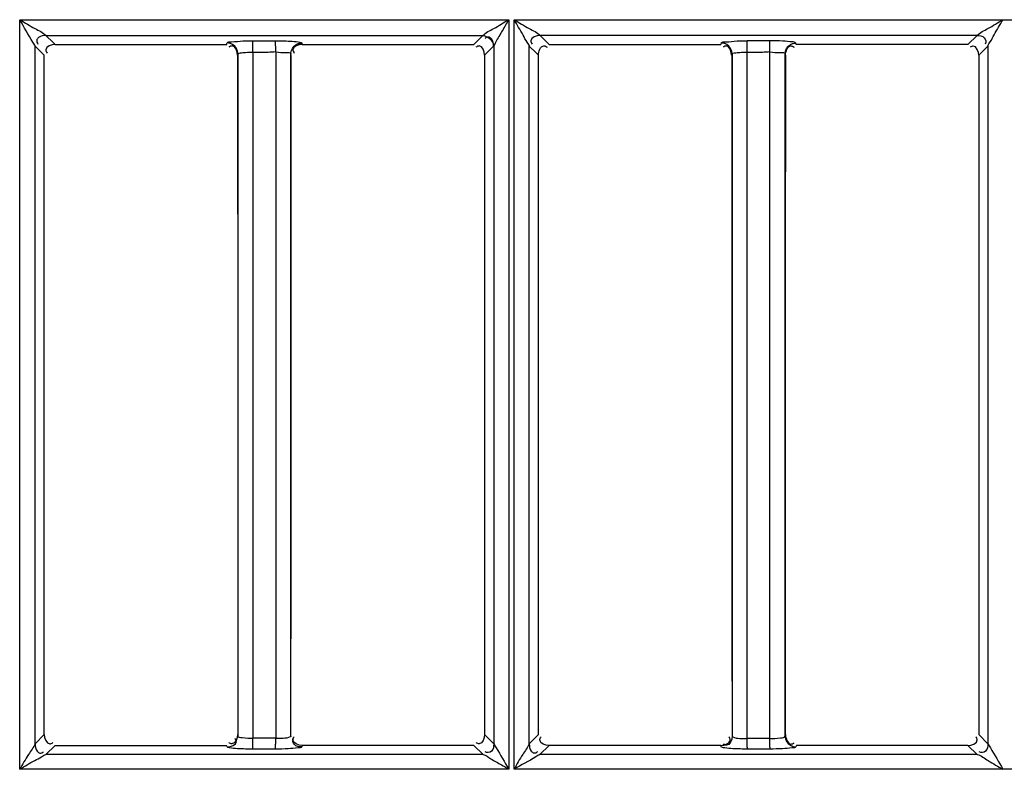
# Model space of a CAD drawing. Extents: x 3026 to 6645, y -287 to 2207.
# Drawn here: x 4239 to 4284, y 1287 to 1322 of the extents above; entities that cross this region are included whole.
import ezdxf

# ---------------------------------------------------------------- set-up
doc = ezdxf.new("R2010")
doc.units = 0
doc.header["$LTSCALE"] = 115.6375
doc.layers.get('0').update_dxf_attribs({"linetype": 'CONTINUOUS'})

msp = doc.modelspace()

# ---------------------------------------------------------------- linework, layer by layer
at = {"color": 7, "linetype": 'Continuous'}
for p, q in [((4238.665, 1286.808), (4238.665, 1321.56)), ((4238.675, 1321.56), (4261.32, 1321.56)), ((4261.315, 1321.56), (4261.315, 1320.332)), ((4261.569, 1320.828), (4261.569, 1321.56)), ((4261.574, 1321.56), (4307.117, 1321.56)), ((4240.202, 1320.503), (4239.874, 1320.831)), ((4239.874, 1320.829), (4260.118, 1320.829)), ((4240.295, 1320.41), (4240.202, 1320.503)), ((4248.247, 1320.407), (4248.261, 1320.455)), ((4248.261, 1320.455), (4248.267, 1320.479)), ((4249.456, 1320.58), (4250.514, 1320.58)), ((4259.789, 1320.501), (4259.697, 1320.409)), ((4260.118, 1320.831), (4259.789, 1320.501)), ((4261.569, 1320.332), (4261.569, 1320.828)), ((4263.104, 1320.498), (4262.774, 1320.83)), ((4283.017, 1320.828), (4262.774, 1320.828)), ((4263.194, 1320.408), (4263.104, 1320.498)), ((4271.167, 1320.479), (4271.147, 1320.408)), ((4273.421, 1320.58), (4272.363, 1320.581)), ((4274.643, 1320.408), (4274.624, 1320.478)), ((4283.017, 1320.829), (4282.597, 1320.407)), ((4239.37, 1320.332), (4239.703, 1320.001)), ((4239.371, 1287.979), (4239.371, 1320.332)), ((4239.703, 1320.001), (4239.795, 1319.909)), ((4248.754, 1319.908), (4248.775, 1319.98)), ((4248.767, 1319.98), (4248.767, 1288.336)), ((4249.467, 1320.057), (4249.46, 1288.219)), ((4250.518, 1320.057), (4250.518, 1319.909)), ((4251.224, 1288.338), (4251.224, 1319.978)), ((4251.744, 1320.406), (4259.697, 1320.406)), ((4260.197, 1319.908), (4260.289, 1320)), ((4260.289, 1320), (4260.618, 1320.328)), ((4260.622, 1320.335), (4260.622, 1287.977)), ((4261.315, 1320.332), (4261.315, 1286.808)), ((4261.569, 1286.808), (4261.569, 1320.332)), ((4262.27, 1320.332), (4262.603, 1320)), ((4262.271, 1287.979), (4262.271, 1320.332)), ((4262.603, 1320), (4262.694, 1319.908)), ((4263.194, 1320.406), (4271.147, 1320.407)), ((4271.654, 1319.908), (4271.675, 1319.979)), ((4271.667, 1319.979), (4271.667, 1288.337)), ((4272.364, 1319.908), (4272.364, 1320.057)), ((4273.424, 1319.908), (4273.424, 1320.057)), ((4274.124, 1288.337), (4274.124, 1319.979)), ((4282.597, 1320.407), (4274.643, 1320.408)), ((4283.097, 1319.908), (4283.52, 1320.331)), ((4283.52, 1320.332), (4283.52, 1287.978)), ((4250.518, 1319.909), (4250.518, 1288.407)), ((4260.195, 1319.908), (4260.195, 1288.405)), ((4262.696, 1288.405), (4262.696, 1319.908)), ((4272.364, 1288.408), (4272.364, 1319.908)), ((4273.42, 1288.407), (4273.424, 1319.908)), ((4274.13, 1319.932), (4274.137, 1319.908)), ((4283.095, 1319.908), (4283.095, 1288.405)), ((4239.793, 1288.405), (4239.367, 1287.98)), ((4250.518, 1288.235), (4249.46, 1288.235)), ((4250.518, 1288.407), (4250.518, 1288.214)), ((4260.625, 1287.978), (4260.198, 1288.405)), ((4262.693, 1288.405), (4262.267, 1287.979)), ((4272.364, 1288.219), (4272.364, 1288.408)), ((4272.364, 1288.235), (4273.422, 1288.235)), ((4273.42, 1288.214), (4273.42, 1288.407)), ((4283.525, 1287.978), (4283.098, 1288.405)), ((4239.866, 1287.477), (4240.293, 1287.904)), ((4248.268, 1287.836), (4248.246, 1287.904)), ((4250.514, 1287.737), (4249.456, 1287.737)), ((4251.745, 1287.904), (4251.724, 1287.838)), ((4259.697, 1287.907), (4251.745, 1287.907)), ((4259.697, 1287.905), (4260.126, 1287.477)), ((4262.766, 1287.478), (4263.194, 1287.905)), ((4271.146, 1287.907), (4263.194, 1287.907)), ((4271.167, 1287.838), (4271.146, 1287.906)), ((4273.421, 1287.737), (4272.363, 1287.737)), ((4274.645, 1287.906), (4274.624, 1287.839)), ((4282.597, 1287.907), (4274.645, 1287.907)), ((4282.597, 1287.907), (4283.026, 1287.479)), ((4260.126, 1287.479), (4239.866, 1287.479)), ((4283.026, 1287.479), (4262.766, 1287.479)), ((4261.31, 1286.808), (4238.656, 1286.808)), ((4307.127, 1286.808), (4261.564, 1286.808))]:
    msp.add_line(p, q, dxfattribs=at)
msp.add_lwpolyline([(4260.618, 1320.328), (4260.62, 1320.33), (4260.622, 1320.332), (4260.624, 1320.335)], dxfattribs=at)
for centre, radius, start, end in [((4187.351, 1320.134), 85.013, 359.94779, 0.24232), ((4183.953, 1320.143), 89.469, 359.96072, 0.22669), ((4250.213, 1319.622), 1.063, 15.5288, 16.9115), ((4200.006, 1288.234), 49.454, 359.7266, 0.0009), ((4199.615, 1288.234), 50.904, 359.7318, 0.001), ((4191.49, 1288.171), 80.874, 359.74961, 0.04491), ((4185.262, 1288.171), 88.16, 359.77028, 0.04128)]:
    msp.add_arc(centre, radius, start, end, dxfattribs=at)
for points, knots in [([(4238.665, 1321.56), (4238.9, 1321.428), (4239.285, 1321.162), (4239.735, 1320.973), (4239.875, 1320.828)], [0, 0, 0, 0, 0.572565, 1, 1, 1, 1]), ([(4239.373, 1320.328), (4239.347, 1320.397), (4239.083, 1320.795), (4238.858, 1321.209), (4238.665, 1321.56)], [0, 0, 0, 0, 0.154261, 1, 1, 1, 1]), ([(4260.118, 1320.829), (4260.255, 1320.974), (4260.7, 1321.164), (4261.081, 1321.43), (4261.315, 1321.56)], [0, 0, 0, 0, 0.427427, 1, 1, 1, 1]), ([(4261.569, 1321.56), (4261.804, 1321.428), (4262.186, 1321.16), (4262.639, 1320.975), (4262.775, 1320.828)], [0, 0, 0, 0, 0.573384, 1, 1, 1, 1]), ([(4262.273, 1320.328), (4262.259, 1320.399), (4262.128, 1320.559), (4261.923, 1320.98), (4261.702, 1321.319), (4261.569, 1321.56)], [0, 0, 0, 0, 0.152881, 0.417053, 1, 1, 1, 1]), ([(4283.017, 1320.829), (4283.158, 1320.971), (4283.6, 1321.165), (4283.984, 1321.429), (4284.218, 1321.56)], [0, 0, 0, 0, 0.427685, 1, 1, 1, 1]), ([(4283.519, 1320.331), (4283.53, 1320.406), (4283.674, 1320.565), (4283.862, 1320.992), (4284.088, 1321.323), (4284.219, 1321.56)], [0, 0, 0, 0, 0.159697, 0.42457, 1, 1, 1, 1]), ([(4261.018, 1321.048), (4260.978, 1320.978), (4260.846, 1320.74), (4260.695, 1320.511), (4260.622, 1320.335)], [0, 0, 0, 0, 0.298287, 1, 1, 1, 1]), ([(4239.873, 1320.828), (4239.756, 1320.826), (4239.58, 1320.793), (4239.409, 1320.602), (4239.466, 1320.479), (4239.504, 1320.431)], [0, 0, 0, 0, 0.513315, 0.734045, 1, 1, 1, 1]), ([(4248.268, 1320.481), (4248.298, 1320.546), (4248.616, 1320.52), (4248.819, 1320.568), (4248.992, 1320.574)], [0, 0, 0, 0, 0.292086, 1, 1, 1, 1]), ([(4248.523, 1320.406), (4248.483, 1320.43), (4248.4, 1320.465), (4248.311, 1320.479), (4248.268, 1320.479)], [0, 0, 0, 0, 0.516409, 1, 1, 1, 1]), ([(4249.458, 1320.494), (4249.458, 1320.513), (4249.457, 1320.542), (4249.457, 1320.571), (4249.456, 1320.58)], [0, 0, 0, 0, 0.685582, 1, 1, 1, 1]), ([(4250.514, 1320.582), (4250.617, 1320.582), (4250.964, 1320.576), (4251.314, 1320.566), (4251.556, 1320.53)], [0, 0, 0, 0, 0.295521, 1, 1, 1, 1]), ([(4250.516, 1320.497), (4250.516, 1320.516), (4250.515, 1320.543), (4250.515, 1320.571), (4250.514, 1320.58)], [0, 0, 0, 0, 0.684967, 1, 1, 1, 1]), ([(4251.475, 1320.408), (4251.514, 1320.43), (4251.595, 1320.464), (4251.682, 1320.477), (4251.724, 1320.477)], [0, 0, 0, 0, 0.516359, 1, 1, 1, 1]), ([(4251.556, 1320.53), (4251.596, 1320.524), (4251.649, 1320.512), (4251.716, 1320.496), (4251.724, 1320.479)], [0, 0, 0, 0, 0.689176, 1, 1, 1, 1]), ([(4251.724, 1320.477), (4251.727, 1320.465), (4251.734, 1320.442), (4251.74, 1320.418), (4251.744, 1320.407)], [0, 0, 0, 0, 0.499537, 1, 1, 1, 1]), ([(4260.616, 1320.33), (4260.615, 1320.447), (4260.585, 1320.622), (4260.392, 1320.79), (4260.271, 1320.732), (4260.224, 1320.694)], [0, 0, 0, 0, 0.514, 0.732971, 1, 1, 1, 1]), ([(4262.342, 1320.577), (4262.342, 1320.553), (4262.355, 1320.5), (4262.384, 1320.454), (4262.403, 1320.431)], [0, 0, 0, 0, 0.438401, 1, 1, 1, 1]), ([(4271.167, 1320.479), (4271.199, 1320.543), (4271.517, 1320.519), (4271.722, 1320.566), (4271.896, 1320.572)], [0, 0, 0, 0, 0.291364, 1, 1, 1, 1]), ([(4271.423, 1320.406), (4271.383, 1320.429), (4271.3, 1320.464), (4271.21, 1320.478), (4271.167, 1320.478)], [0, 0, 0, 0, 0.516422, 1, 1, 1, 1]), ([(4272.364, 1320.494), (4272.364, 1320.513), (4272.363, 1320.542), (4272.363, 1320.571), (4272.363, 1320.58)], [0, 0, 0, 0, 0.685561, 1, 1, 1, 1]), ([(4273.421, 1320.497), (4273.421, 1320.516), (4273.421, 1320.543), (4273.421, 1320.571), (4273.421, 1320.58)], [0, 0, 0, 0, 0.68495, 1, 1, 1, 1]), ([(4274.624, 1320.478), (4274.586, 1320.524), (4274.349, 1320.53), (4274.162, 1320.56), (4274.016, 1320.567)], [0, 0, 0, 0, 0.289344, 1, 1, 1, 1]), ([(4274.375, 1320.409), (4274.414, 1320.431), (4274.495, 1320.464), (4274.582, 1320.477), (4274.624, 1320.477)], [0, 0, 0, 0, 0.516378, 1, 1, 1, 1]), ([(4283.017, 1320.828), (4283.135, 1320.828), (4283.393, 1320.811), (4283.451, 1320.507), (4283.391, 1320.428)], [0, 0, 0, 0, 0.543177, 1, 1, 1, 1]), ([(4239.862, 1320.157), (4239.862, 1320.133), (4239.875, 1320.079), (4239.905, 1320.033), (4239.924, 1320.008)], [0, 0, 0, 0, 0.438129, 1, 1, 1, 1]), ([(4248.495, 1320.341), (4248.471, 1320.341), (4248.417, 1320.328), (4248.371, 1320.298), (4248.347, 1320.279)], [0, 0, 0, 0, 0.438314, 1, 1, 1, 1]), ([(4248.767, 1319.98), (4248.775, 1320.015), (4248.94, 1320.018), (4249.034, 1320.041), (4249.118, 1320.046)], [0, 0, 0, 0, 0.302016, 1, 1, 1, 1]), ([(4250.525, 1320.063), (4250.688, 1320.058), (4250.866, 1320.009), (4251.209, 1320.049), (4251.224, 1319.978)], [0, 0, 0, 0, 0.691788, 1, 1, 1, 1]), ([(4251.316, 1320.163), (4251.316, 1320.139), (4251.329, 1320.084), (4251.36, 1320.038), (4251.379, 1320.014)], [0, 0, 0, 0, 0.436061, 1, 1, 1, 1]), ([(4259.946, 1320.341), (4259.922, 1320.341), (4259.868, 1320.328), (4259.822, 1320.298), (4259.798, 1320.279)], [0, 0, 0, 0, 0.437943, 1, 1, 1, 1]), ([(4262.951, 1320.344), (4262.975, 1320.344), (4263.029, 1320.331), (4263.075, 1320.301), (4263.099, 1320.283)], [0, 0, 0, 0, 0.439883, 1, 1, 1, 1]), ([(4271.396, 1320.341), (4271.372, 1320.341), (4271.317, 1320.328), (4271.271, 1320.298), (4271.247, 1320.279)], [0, 0, 0, 0, 0.438233, 1, 1, 1, 1]), ([(4271.667, 1319.979), (4271.675, 1320.015), (4271.842, 1320.018), (4271.936, 1320.041), (4272.02, 1320.046)], [0, 0, 0, 0, 0.30213, 1, 1, 1, 1]), ([(4273.422, 1320.063), (4273.586, 1320.058), (4273.765, 1320.009), (4274.109, 1320.05), (4274.124, 1319.979)], [0, 0, 0, 0, 0.691753, 1, 1, 1, 1]), ([(4274.398, 1320.342), (4274.421, 1320.342), (4274.476, 1320.329), (4274.522, 1320.3), (4274.545, 1320.281)], [0, 0, 0, 0, 0.43939, 1, 1, 1, 1]), ([(4282.84, 1320.337), (4282.817, 1320.337), (4282.764, 1320.325), (4282.719, 1320.297), (4282.696, 1320.279)], [0, 0, 0, 0, 0.44163, 1, 1, 1, 1]), ([(4240.05, 1287.977), (4240.073, 1287.977), (4240.126, 1287.989), (4240.171, 1288.017), (4240.194, 1288.035)], [0, 0, 0, 0, 0.441664, 1, 1, 1, 1]), ([(4248.491, 1287.978), (4248.468, 1287.978), (4248.415, 1287.99), (4248.37, 1288.018), (4248.347, 1288.036)], [0, 0, 0, 0, 0.441382, 1, 1, 1, 1]), ([(4248.695, 1288.081), (4248.696, 1288.104), (4248.682, 1288.159), (4248.652, 1288.206), (4248.633, 1288.23)], [0, 0, 0, 0, 0.435669, 1, 1, 1, 1]), ([(4249.454, 1288.22), (4249.293, 1288.217), (4249.111, 1288.245), (4248.776, 1288.263), (4248.767, 1288.336)], [0, 0, 0, 0, 0.686682, 1, 1, 1, 1]), ([(4251.224, 1288.338), (4251.222, 1288.323), (4251.108, 1288.234), (4250.977, 1288.241), (4250.864, 1288.23)], [0, 0, 0, 0, 0.113491, 1, 1, 1, 1]), ([(4251.724, 1287.84), (4251.606, 1287.841), (4251.348, 1287.858), (4251.291, 1288.162), (4251.351, 1288.24)], [0, 0, 0, 0, 0.543417, 1, 1, 1, 1]), ([(4251.316, 1288.163), (4251.315, 1288.186), (4251.327, 1288.239), (4251.356, 1288.283), (4251.373, 1288.306)], [0, 0, 0, 0, 0.442414, 1, 1, 1, 1]), ([(4259.951, 1287.976), (4259.927, 1287.976), (4259.873, 1287.989), (4259.826, 1288.02), (4259.802, 1288.039)], [0, 0, 0, 0, 0.43648, 1, 1, 1, 1]), ([(4262.762, 1288.156), (4262.762, 1288.18), (4262.775, 1288.234), (4262.804, 1288.28), (4262.823, 1288.304)], [0, 0, 0, 0, 0.438159, 1, 1, 1, 1]), ([(4271.581, 1288.161), (4271.581, 1288.185), (4271.568, 1288.238), (4271.538, 1288.284), (4271.52, 1288.308)], [0, 0, 0, 0, 0.43975, 1, 1, 1, 1]), ([(4271.667, 1288.337), (4271.669, 1288.323), (4271.786, 1288.238), (4271.913, 1288.241), (4272.025, 1288.23)], [0, 0, 0, 0, 0.111632, 1, 1, 1, 1]), ([(4273.422, 1288.219), (4273.586, 1288.216), (4273.774, 1288.245), (4274.113, 1288.262), (4274.124, 1288.337)], [0, 0, 0, 0, 0.683586, 1, 1, 1, 1]), ([(4274.402, 1287.97), (4274.426, 1287.97), (4274.479, 1287.983), (4274.526, 1288.012), (4274.549, 1288.03)], [0, 0, 0, 0, 0.440143, 1, 1, 1, 1]), ([(4283.03, 1288.159), (4283.03, 1288.183), (4283.018, 1288.237), (4282.988, 1288.282), (4282.97, 1288.306)], [0, 0, 0, 0, 0.439293, 1, 1, 1, 1]), ([(4239.37, 1287.98), (4239.294, 1287.8), (4239.006, 1287.432), (4238.787, 1287.027), (4238.656, 1286.796)], [0, 0, 0, 0, 0.42463, 1, 1, 1, 1]), ([(4239.37, 1287.98), (4239.371, 1287.862), (4239.401, 1287.686), (4239.593, 1287.516), (4239.715, 1287.574), (4239.763, 1287.611)], [0, 0, 0, 0, 0.514705, 0.733875, 1, 1, 1, 1]), ([(4248.373, 1287.795), (4248.348, 1287.8), (4248.312, 1287.809), (4248.274, 1287.825), (4248.268, 1287.836)], [0, 0, 0, 0, 0.6677, 1, 1, 1, 1]), ([(4249.456, 1287.734), (4249.344, 1287.734), (4248.983, 1287.741), (4248.618, 1287.747), (4248.373, 1287.795)], [0, 0, 0, 0, 0.310656, 1, 1, 1, 1]), ([(4249.456, 1287.737), (4249.459, 1287.763), (4249.457, 1287.85), (4249.459, 1287.937), (4249.46, 1287.998)], [0, 0, 0, 0, 0.30056, 1, 1, 1, 1]), ([(4250.514, 1287.737), (4250.517, 1287.762), (4250.515, 1287.849), (4250.517, 1287.935), (4250.518, 1287.996)], [0, 0, 0, 0, 0.299801, 1, 1, 1, 1]), ([(4251.724, 1287.838), (4251.695, 1287.785), (4251.431, 1287.793), (4251.252, 1287.755), (4251.103, 1287.748)], [0, 0, 0, 0, 0.288611, 1, 1, 1, 1]), ([(4260.622, 1287.978), (4260.621, 1287.86), (4260.603, 1287.604), (4260.301, 1287.546), (4260.222, 1287.606)], [0, 0, 0, 0, 0.542647, 1, 1, 1, 1]), ([(4260.622, 1287.978), (4260.662, 1287.915), (4260.892, 1287.525), (4261.131, 1287.14), (4261.315, 1286.808)], [0, 0, 0, 0, 0.163318, 1, 1, 1, 1]), ([(4262.27, 1287.979), (4262.195, 1287.8), (4261.91, 1287.433), (4261.693, 1287.031), (4261.564, 1286.802)], [0, 0, 0, 0, 0.424578, 1, 1, 1, 1]), ([(4262.27, 1287.979), (4262.268, 1287.862), (4262.295, 1287.687), (4262.486, 1287.516), (4262.607, 1287.577), (4262.654, 1287.615)], [0, 0, 0, 0, 0.513913, 0.731727, 1, 1, 1, 1]), ([(4271.336, 1287.787), (4271.296, 1287.793), (4271.242, 1287.805), (4271.176, 1287.822), (4271.167, 1287.838)], [0, 0, 0, 0, 0.685677, 1, 1, 1, 1]), ([(4271.409, 1287.909), (4271.386, 1287.908), (4271.333, 1287.92), (4271.288, 1287.948), (4271.265, 1287.966)], [0, 0, 0, 0, 0.442904, 1, 1, 1, 1]), ([(4272.363, 1287.736), (4272.261, 1287.736), (4271.919, 1287.741), (4271.574, 1287.751), (4271.336, 1287.787)], [0, 0, 0, 0, 0.296558, 1, 1, 1, 1]), ([(4272.364, 1287.818), (4272.364, 1287.799), (4272.363, 1287.772), (4272.363, 1287.745), (4272.363, 1287.737)], [0, 0, 0, 0, 0.684007, 1, 1, 1, 1]), ([(4273.421, 1287.818), (4273.421, 1287.799), (4273.421, 1287.772), (4273.421, 1287.745), (4273.421, 1287.737)], [0, 0, 0, 0, 0.683907, 1, 1, 1, 1]), ([(4274.624, 1287.839), (4274.595, 1287.786), (4274.334, 1287.794), (4274.156, 1287.756), (4274.008, 1287.749)], [0, 0, 0, 0, 0.28809, 1, 1, 1, 1]), ([(4274.373, 1287.909), (4274.413, 1287.886), (4274.494, 1287.853), (4274.582, 1287.84), (4274.624, 1287.84)], [0, 0, 0, 0, 0.516356, 1, 1, 1, 1]), ([(4283.521, 1287.978), (4283.52, 1287.861), (4283.502, 1287.604), (4283.201, 1287.546), (4283.121, 1287.606)], [0, 0, 0, 0, 0.542739, 1, 1, 1, 1]), ([(4283.522, 1287.978), (4283.563, 1287.917), (4283.793, 1287.526), (4284.033, 1287.14), (4284.218, 1286.808)], [0, 0, 0, 0, 0.163092, 1, 1, 1, 1]), ([(4238.663, 1286.808), (4238.896, 1286.935), (4239.219, 1287.153), (4239.634, 1287.336), (4239.793, 1287.47), (4239.866, 1287.479)], [0, 0, 0, 0, 0.577258, 0.839481, 1, 1, 1, 1]), ([(4260.126, 1287.479), (4260.258, 1287.448), (4260.525, 1287.237), (4260.817, 1287.098), (4260.983, 1287.001)], [0, 0, 0, 0, 0.413715, 1, 1, 1, 1]), ([(4262.766, 1287.479), (4262.696, 1287.454), (4262.304, 1287.211), (4261.905, 1286.992), (4261.569, 1286.808)], [0, 0, 0, 0, 0.162465, 1, 1, 1, 1]), ([(4283.025, 1287.479), (4283.216, 1287.441), (4283.586, 1287.136), (4283.99, 1286.936), (4284.218, 1286.808)], [0, 0, 0, 0, 0.426232, 1, 1, 1, 1])]:
    msp.add_open_spline(points, degree=3, knots=knots, dxfattribs=at)
for points in [[(4261.315, 1321.56), (4261.218, 1321.388), (4261.116, 1321.219), (4261.018, 1321.048)], [(4248.992, 1320.574), (4249.146, 1320.58), (4249.301, 1320.582), (4249.456, 1320.582)], [(4249.46, 1320.057), (4249.46, 1320.202), (4249.46, 1320.348), (4249.458, 1320.494)], [(4250.518, 1320.081), (4250.518, 1320.22), (4250.518, 1320.358), (4250.516, 1320.497)], [(4260.054, 1320.824), (4260.302, 1320.858), (4260.62, 1320.585), (4260.622, 1320.335)], [(4262.773, 1320.828), (4262.607, 1320.825), (4262.343, 1320.743), (4262.342, 1320.577)], [(4271.896, 1320.572), (4272.052, 1320.578), (4272.207, 1320.58), (4272.363, 1320.581)], [(4274.016, 1320.567), (4273.818, 1320.576), (4273.619, 1320.58), (4273.421, 1320.58)], [(4240.296, 1320.407), (4240.129, 1320.407), (4239.862, 1320.324), (4239.862, 1320.157)], [(4240.295, 1320.406), (4242.945, 1320.407), (4245.596, 1320.407), (4248.247, 1320.406)], [(4248.745, 1319.908), (4248.745, 1320.075), (4248.662, 1320.341), (4248.495, 1320.341)], [(4248.767, 1319.98), (4248.767, 1320.144), (4248.665, 1320.324), (4248.523, 1320.406)], [(4249.118, 1320.046), (4249.234, 1320.054), (4249.351, 1320.057), (4249.467, 1320.057)], [(4249.46, 1320.057), (4249.578, 1320.058), (4249.695, 1320.06), (4249.813, 1320.06)], [(4249.813, 1320.06), (4249.93, 1320.059), (4250.048, 1320.057), (4250.166, 1320.06)], [(4250.166, 1320.06), (4250.283, 1320.063), (4250.401, 1320.071), (4250.518, 1320.081)], [(4251.224, 1319.978), (4251.224, 1320.144), (4251.33, 1320.327), (4251.475, 1320.408)], [(4251.744, 1320.407), (4251.58, 1320.406), (4251.316, 1320.327), (4251.316, 1320.163)], [(4260.195, 1319.908), (4260.195, 1320.075), (4260.112, 1320.341), (4259.946, 1320.341)], [(4262.696, 1319.909), (4262.696, 1320.077), (4262.783, 1320.344), (4262.951, 1320.344)], [(4271.645, 1319.908), (4271.645, 1320.074), (4271.562, 1320.341), (4271.396, 1320.341)], [(4271.667, 1319.979), (4271.667, 1320.143), (4271.565, 1320.323), (4271.423, 1320.406)], [(4272.02, 1320.046), (4272.135, 1320.054), (4272.25, 1320.057), (4272.364, 1320.057)], [(4272.365, 1320.057), (4272.483, 1320.058), (4272.6, 1320.06), (4272.718, 1320.06)], [(4272.718, 1320.06), (4272.835, 1320.059), (4272.953, 1320.057), (4273.07, 1320.06)], [(4273.07, 1320.06), (4273.188, 1320.063), (4273.305, 1320.071), (4273.422, 1320.081)], [(4274.124, 1319.979), (4274.124, 1320.145), (4274.23, 1320.328), (4274.375, 1320.409)], [(4274.145, 1319.908), (4274.146, 1320.075), (4274.231, 1320.342), (4274.398, 1320.342)], [(4283.095, 1319.908), (4283.095, 1320.075), (4283.006, 1320.337), (4282.84, 1320.337)], [(4239.795, 1288.405), (4239.795, 1298.906), (4239.794, 1309.408), (4239.794, 1319.909)], [(4248.754, 1319.908), (4248.758, 1309.408), (4248.761, 1298.908), (4248.764, 1288.407)], [(4251.227, 1288.407), (4251.229, 1298.907), (4251.233, 1309.408), (4251.237, 1319.908)], [(4271.654, 1319.908), (4271.658, 1309.408), (4271.662, 1298.908), (4271.664, 1288.408)], [(4274.137, 1319.908), (4274.133, 1309.408), (4274.129, 1298.907), (4274.127, 1288.407)], [(4239.796, 1288.405), (4239.796, 1288.239), (4239.884, 1287.977), (4240.05, 1287.977)], [(4248.268, 1287.838), (4248.431, 1287.839), (4248.695, 1287.917), (4248.695, 1288.081)], [(4248.745, 1288.407), (4248.745, 1288.241), (4248.657, 1287.978), (4248.491, 1287.978)], [(4250.864, 1288.23), (4250.747, 1288.219), (4250.629, 1288.217), (4250.512, 1288.219)], [(4251.745, 1287.907), (4251.578, 1287.907), (4251.316, 1287.997), (4251.316, 1288.163)], [(4260.196, 1288.405), (4260.196, 1288.24), (4260.116, 1287.976), (4259.951, 1287.976)], [(4263.194, 1287.907), (4263.027, 1287.907), (4262.762, 1287.99), (4262.762, 1288.156)], [(4271.146, 1287.907), (4271.314, 1287.907), (4271.581, 1287.993), (4271.581, 1288.161)], [(4271.667, 1288.337), (4271.666, 1288.17), (4271.576, 1287.909), (4271.409, 1287.909)], [(4272.025, 1288.23), (4272.138, 1288.219), (4272.251, 1288.217), (4272.364, 1288.219)], [(4274.124, 1288.337), (4274.125, 1288.172), (4274.23, 1287.99), (4274.373, 1287.909)], [(4274.145, 1288.407), (4274.146, 1288.238), (4274.233, 1287.97), (4274.402, 1287.97)], [(4282.597, 1287.907), (4282.764, 1287.907), (4283.03, 1287.992), (4283.03, 1288.159)], [(4240.293, 1287.904), (4242.944, 1287.904), (4245.595, 1287.904), (4248.246, 1287.904)], [(4251.103, 1287.748), (4250.907, 1287.738), (4250.71, 1287.735), (4250.514, 1287.734)], [(4274.008, 1287.749), (4273.813, 1287.74), (4273.617, 1287.736), (4273.421, 1287.736)], [(4260.983, 1287.001), (4261.093, 1286.937), (4261.202, 1286.871), (4261.314, 1286.808)]]:
    msp.add_open_spline(points, degree=3, dxfattribs=at)

doc.saveas('drawing.dxf')
